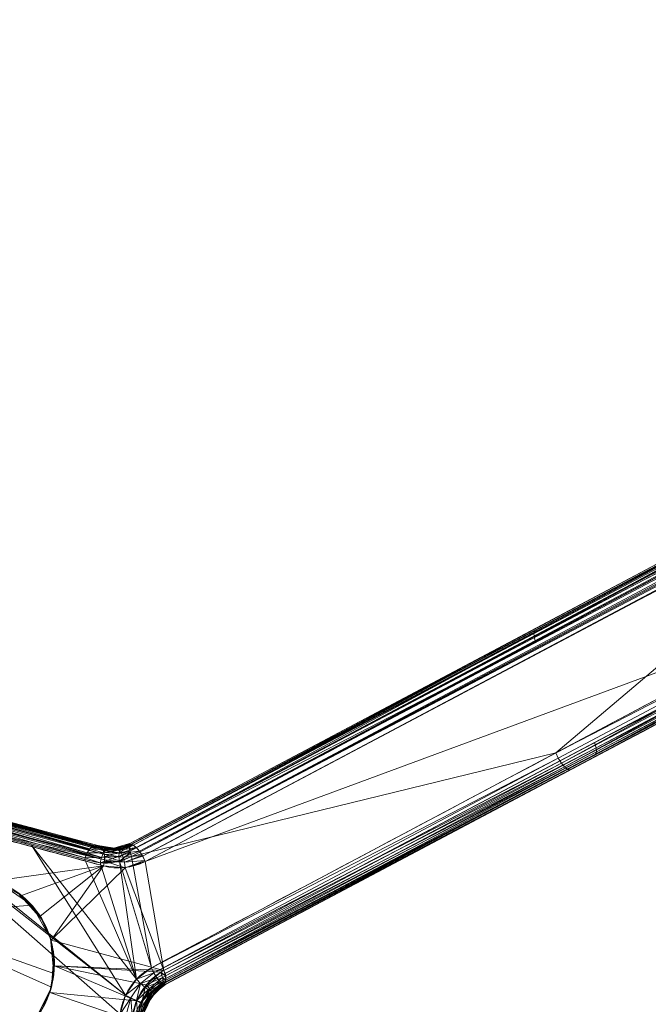
# Model space of a CAD drawing. Units: metres. Extents: x -0.375 to 0.375, y -0.375 to 0.375.
# Drawn here: x -0.309 to -0.267, y 0.081 to 0.148 of the extents above; entities that cross this region are included whole.
import ezdxf

# ---------------------------------------------------------------- set-up
doc = ezdxf.new("R2010")
doc.units = ezdxf.units.M
doc.header["$MEASUREMENT"] = 0
doc.layers.add('1', color=7, linetype='Continuous', true_color=0xffffff)

# ---------------------------------------------------------------- blocks, each defined once
blk = doc.blocks.new('8ca45295-6e81-418b-82d0-dce94bac9a1a')
at = {"layer": '1', "color": 7, "linetype": 'Continuous', "lineweight": 18}
for points in [[(1000, 0, 214.053631), (781.101167, 285.274506, 199.553639), (688.594013, 179.790333, 199.553639)], [(688.66387, 179.749995, 197.553635), (781.150267, 285.21052, 197.553635), (1000, 0, 212.053627)], [(1000, 0, 214.053631), (688.594013, 179.790333, 199.553639), (643.495589, 46.934694, 199.553639)], [(643.575579, 46.924166, 197.553635), (688.66387, 179.749995, 197.553635), (1000, 0, 212.053627)]]:
    blk.add_3dface(points, dxfattribs=at)
blk = doc.blocks.new('361fcb7c-9d54-4f36-8cb0-c1276da7954a')
at = {"layer": '1', "color": 252, "linetype": 'Continuous', "lineweight": 18}
for p, q in [((-299.425, 82.597, 164.272), (-299.358, 82.475, 161.082)), ((-299.358, 82.475, 161.082), (-299.364, 82.488, 160.914))]:
    blk.add_line(p, q, dxfattribs=at)
at = {"layer": '1', "color": 7, "linetype": 'Continuous', "lineweight": 18}
for centre, radius in [((0, 0, 199.554), 368), ((0, 0, 197.554), 368), ((0, 0, 199.554), 359.581), ((0, 0, 197.554), 359.5)]:
    blk.add_circle(centre, radius, dxfattribs=at)
at = {"layer": '1', "color": 252, "linetype": 'Continuous', "lineweight": 18, "extrusion": (0.828023, 0.438777, -0.349074)}
blk.add_arc((214.154, 72.04, -267.857), 1.1, 185.33661, 288.31359, dxfattribs=at)
at = {"layer": '1', "color": 252, "linetype": 'Continuous', "lineweight": 18, "extrusion": (0.827997, 0.438895, -0.348987)}
blk.add_arc((214.31, 75.066, -269), 1.1, 108.31956, 177.33216, dxfattribs=at)
at = {"layer": '1', "color": 252, "linetype": 'Continuous', "lineweight": 18, "extrusion": (-0.441117, 0.118197, -0.889632)}
blk.add_ellipse((-312.922, 83.847, 172.145), major_axis=(5.796, -1.553, -3.08), ratio=0.889632, dxfattribs=at)
at = {"layer": '1', "color": 252, "linetype": 'Continuous', "lineweight": 18}
for points, degree in [([(-301.782, 92.045, 163.647), (-278.01, 104.658, 153.864), (-254.017, 117.389, 144.833), (-229.624, 130.331, 137.223)], 3), ([(-229.563, 130.258, 136.15), (-253.95, 117.321, 143.787), (-277.969, 104.58, 152.852), (-301.739, 91.97, 162.66)], 3), ([(-301.736, 91.955, 165.965), (-277.958, 104.573, 156.152), (-253.964, 117.305, 147.092), (-229.564, 130.252, 139.45)], 3), ([(-301.674, 91.165, 161.776), (-277.89, 103.806, 151.966), (-253.86, 116.581, 142.9), (-229.462, 129.55, 135.267)], 3), ([(-228.622, 129.03, 140.38), (-253.008, 116.116, 148.024), (-276.988, 103.418, 157.084), (-300.752, 90.833, 166.894)], 3), ([(-230.614, 120.627, 133.599), (-254.157, 108.125, 141.333), (-277.355, 95.805, 150.35), (-300.329, 83.608, 160.031)], 3), ([(-299.471, 83.425, 165.202), (-276.522, 95.566, 155.526), (-253.347, 107.824, 146.511), (-229.827, 120.264, 138.775)], 3), ([(-229.746, 119.532, 137.844), (-253.274, 107.06, 145.578), (-276.464, 94.768, 154.594), (-299.425, 82.597, 164.272)], 3), ([(-299.364, 82.488, 160.914), (-276.402, 94.656, 151.235), (-253.213, 106.944, 142.218), (-229.68, 119.414, 134.481)], 3), ([(-299.358, 82.475, 161.082), (-276.39, 94.648, 151.375), (-253.22, 106.929, 142.336), (-229.677, 119.407, 134.569)], 3), ([(-317.232, 95.336, 174.469), (-312.739, 94.132, 172.082), (-308.245, 92.928, 169.695), (-303.751, 91.724, 167.307)], 3), ([(-304.146, 91.9, 164.198), (-308.5, 93.067, 166.511), (-312.854, 94.234, 168.824), (-317.208, 95.4, 171.138)], 3), ([(-317.199, 95.451, 171.727), (-312.792, 94.27, 169.386), (-308.385, 93.089, 167.046), (-303.978, 91.909, 164.705)], 3), ([(-304.136, 91.943, 164.703), (-304.14, 91.929, 164.534), (-304.143, 91.915, 164.366), (-304.146, 91.9, 164.198)], 3), ([(-303.751, 91.724, 167.308), (-303.825, 91.785, 166.44), (-303.899, 91.846, 165.571), (-303.973, 91.907, 164.702)], 3), ([(-303.765, 91.73, 167.31), (-303.71, 91.709, 167.424), (-303.604, 91.621, 167.665), (-303.503, 91.326, 167.996), (-303.495, 90.923, 168.205), (-303.545, 90.652, 168.24), (-303.578, 90.528, 168.238)], 3), ([(-301.783, 92.046, 163.646), (-301.74, 91.971, 162.659)], 1), ([(-301.737, 91.956, 165.964), (-301.783, 92.046, 163.647)], 1), ([(-300.752, 90.834, 166.894), (-301.65, 90.354, 167.264), (-302.651, 90.282, 167.746), (-303.578, 90.527, 168.238)], 3), ([(-300.804, 80.603, 161.545), (-300.588, 81.408, 161.545), (-300.041, 82.113, 161.371), (-299.358, 82.475, 161.082)], 3)]:
    blk.add_open_spline(points, degree=degree, dxfattribs=at)
for points, knots in [([(-317.922, 94.472, 170.253), (-317.291, 94.303, 169.918), (-316.661, 94.135, 169.583), (-313.51, 93.29, 167.909), (-310.989, 92.615, 166.57), (-307.266, 91.617, 164.592), (-306.063, 91.295, 163.953), (-304.861, 90.973, 163.314)], [0, 0, 0, 0, 0.144757, 0.144757, 0.723784, 0.723784, 1, 1, 1, 1]), ([(-303.578, 90.526, 168.238), (-304.208, 90.695, 168.573), (-304.839, 90.863, 168.908), (-307.99, 91.708, 170.582), (-310.51, 92.383, 171.921), (-314.373, 93.418, 173.973), (-315.714, 93.778, 174.685), (-317.055, 94.137, 175.398)], [0, 0, 0, 0, 0.140287, 0.140287, 0.701435, 0.701435, 1, 1, 1, 1]), ([(-304.861, 90.973, 163.314), (-304.851, 91.007, 163.315), (-304.841, 91.041, 163.317), (-304.792, 91.195, 163.333), (-304.743, 91.313, 163.365), (-304.637, 91.517, 163.464), (-304.577, 91.607, 163.531), (-304.456, 91.753, 163.687), (-304.391, 91.81, 163.78), (-304.266, 91.885, 163.978), (-304.204, 91.903, 164.087), (-304.146, 91.9, 164.196)], [0, 0, 0, 0, 0.066338, 0.066338, 0.306043, 0.306043, 0.537362, 0.537362, 0.768681, 0.768681, 1, 1, 1, 1]), ([(-302.881, 91.67, 163.375), (-302.881, 91.67, 163.375), (-302.881, 91.67, 163.375), (-303, 91.668, 163.465), (-303.119, 91.676, 163.555), (-303.532, 91.731, 163.85), (-303.835, 91.818, 164.031), (-304.146, 91.9, 164.196), (-304.146, 91.9, 164.196), (-304.146, 91.9, 164.196)], [0, 0, 0, 0, 0.000039, 0.000039, 0.291575, 0.291575, 0.999627, 0.999627, 1, 1, 1, 1]), ([(-304.146, 91.9, 164.196), (-304.146, 91.9, 164.197), (-304.146, 91.9, 164.197), (-304.146, 91.9, 164.198), (-304.146, 91.9, 164.198), (-304.146, 91.9, 164.198)], [0, 0, 0, 0, 0.71015, 0.71015, 1, 1, 1, 1]), ([(-303.978, 91.909, 164.704), (-303.622, 91.815, 164.513), (-303.26, 91.719, 164.319), (-302.512, 91.755, 163.956), (-302.134, 91.858, 163.787), (-301.783, 92.046, 163.647)], [0, 0, 0, 0, 0.498531, 0.498531, 1, 1, 1, 1]), ([(-303.76, 91.728, 167.31), (-303.72, 91.718, 167.289), (-303.68, 91.707, 167.268), (-303.64, 91.696, 167.247), (-303.64, 91.696, 167.247), (-303.64, 91.696, 167.247)], [0, 0, 0, 0, 0.999571, 0.999571, 1, 1, 1, 1]), ([(-303.64, 91.696, 167.247), (-303.64, 91.696, 167.247), (-303.64, 91.696, 167.247), (-303.339, 91.62, 167.014), (-303.017, 91.601, 166.782), (-302.374, 91.684, 166.348), (-302.044, 91.789, 166.141), (-301.737, 91.956, 165.964), (-301.737, 91.956, 165.964), (-301.737, 91.956, 165.964)], [0, 0, 0, 0, 0.000025, 0.000025, 0.496771, 0.496771, 0.999974, 0.999974, 1, 1, 1, 1]), ([(-301.74, 91.971, 162.659), (-301.74, 91.971, 162.659), (-301.74, 91.971, 162.659), (-301.934, 91.87, 162.769), (-302.137, 91.795, 162.89), (-302.52, 91.7, 163.132), (-302.702, 91.676, 163.252), (-302.881, 91.67, 163.375), (-302.881, 91.67, 163.375), (-302.881, 91.67, 163.375)], [0, 0, 0, 0, 0.000017, 0.000017, 0.530462, 0.530462, 0.999957, 0.999957, 1, 1, 1, 1]), ([(-304.861, 90.973, 163.314), (-304.511, 90.881, 163.129), (-304.16, 90.784, 162.942), (-303.799, 90.743, 162.758), (-303.373, 90.693, 162.542), (-302.929, 90.728, 162.328), (-302.503, 90.841, 162.135), (-302.219, 90.915, 162.007), (-301.939, 91.025, 161.886), (-301.674, 91.167, 161.776)], [0, 0, 0, 0, 0.335057, 0.335057, 0.335057, 0.735473, 0.735473, 0.735473, 1, 1, 1, 1]), ([(-314.231, 77.992, 171.82), (-312.772, 77.665, 171.052), (-311.222, 77.879, 170.306), (-308.499, 79.494, 169.155), (-307.43, 80.912, 168.806), (-306.703, 84.161, 168.879), (-307.07, 85.897, 169.3), (-308.816, 88.494, 170.525), (-310.141, 89.366, 171.303), (-313.028, 90.026, 172.822), (-314.622, 89.811, 173.577), (-317.32, 88.218, 174.688), (-318.41, 86.788, 175.032), (-319.141, 83.539, 174.963), (-318.768, 81.784, 174.553), (-317.023, 79.198, 173.359), (-315.69, 78.318, 172.587), (-314.231, 77.992, 171.82)], [0, 0, 0, 0, 0.125, 0.125, 0.25, 0.25, 0.375, 0.375, 0.5, 0.5, 0.625, 0.625, 0.75, 0.75, 0.875, 0.875, 1, 1, 1, 1]), ([(-300.329, 83.608, 160.031), (-300.698, 83.412, 160.187), (-301.044, 83.144, 160.321), (-301.635, 82.512, 160.528), (-301.89, 82.139, 160.604), (-302.271, 81.337, 160.685), (-302.401, 80.895, 160.691), (-302.511, 80.033, 160.631), (-302.501, 79.602, 160.57), (-302.36, 78.765, 160.391), (-302.221, 78.35, 160.269), (-302.025, 77.98, 160.124), (-301.984, 77.904, 160.094), (-301.942, 77.83, 160.063), (-301.897, 77.758, 160.031)], [0, 0, 0, 0, 0.194105, 0.194105, 0.388189, 0.388189, 0.583086, 0.583086, 0.767978, 0.767978, 0.960953, 0.960953, 0.960953, 1, 1, 1, 1]), ([(-301.062, 77.488, 165.202), (-301.288, 77.847, 165.361), (-301.457, 78.259, 165.498), (-301.658, 79.116, 165.708), (-301.692, 79.574, 165.785), (-301.62, 80.473, 165.868), (-301.51, 80.927, 165.874), (-301.168, 81.741, 165.813), (-300.941, 82.115, 165.751), (-300.39, 82.778, 165.568), (-300.057, 83.072, 165.443), (-299.696, 83.296, 165.296), (-299.622, 83.341, 165.266), (-299.547, 83.385, 165.234), (-299.471, 83.425, 165.202)], [0, 0, 0, 0, 0.194427, 0.194427, 0.388665, 0.388665, 0.583459, 0.583459, 0.768306, 0.768306, 0.961076, 0.961076, 0.961076, 1, 1, 1, 1]), ([(-299.425, 82.597, 164.272), (-299.425, 82.597, 164.272), (-299.425, 82.597, 164.272), (-299.479, 82.569, 164.304), (-299.532, 82.539, 164.335), (-299.846, 82.346, 164.514), (-300.093, 82.131, 164.638), (-300.505, 81.637, 164.82), (-300.679, 81.354, 164.882), (-300.937, 80.74, 164.943), (-301.02, 80.397, 164.937), (-301.074, 79.718, 164.855), (-301.046, 79.372, 164.778), (-300.896, 78.736, 164.568), (-300.77, 78.436, 164.432), (-300.608, 78.181, 164.272), (-300.608, 78.181, 164.272), (-300.608, 78.181, 164.272)], [0, 0, 0, 0, 0.000011, 0.000011, 0.038494, 0.038494, 0.231375, 0.231375, 0.417043, 0.417043, 0.610709, 0.610709, 0.806103, 0.806103, 0.999989, 0.999989, 1, 1, 1, 1]), ([(-300.803, 80.603, 161.563), (-300.754, 80.783, 161.562), (-300.688, 80.961, 161.55), (-300.47, 81.425, 161.486), (-300.284, 81.699, 161.41), (-299.86, 82.158, 161.204), (-299.617, 82.35, 161.071), (-299.364, 82.488, 160.914), (-299.364, 82.488, 160.914), (-299.364, 82.488, 160.914)], [0, 0, 0, 0, 0.221492, 0.221492, 0.611725, 0.611725, 0.999977, 0.999977, 1, 1, 1, 1])]:
    blk.add_open_spline(points, degree=3, knots=knots, dxfattribs=at)
for points, weights in [([(-301.676, 91.165, 161.775), (-301.923, 91.799, 161.99), (-301.739, 91.971, 162.658)], [1, 0.83902739718, 1]), ([(-301.733, 91.956, 165.963), (-301.259, 92.131, 167.336), (-300.752, 90.832, 166.894)], [1, 0.601144251653, 1])]:
    blk.add_rational_spline(points, weights, degree=2, dxfattribs=at)
at = {"layer": '1', "color": 7, "linetype": 'Continuous', "lineweight": 18}
for points in [[(-273.477, 246.24, 199.554), (-273.477, 246.24, 197.554), (-349.989, 113.718, 197.554), (-349.989, 113.718, 199.554)], [(-348.29, 118.145, 197.554), (-276.461, 242.555, 197.554), (-267.161, 240.552, 197.554), (-341.905, 111.092, 197.554)], [(-313.673, 180.595, 197.554), (-313.236, 181.351, 197.554), (-276.461, 242.555, 197.554), (-348.29, 118.145, 197.554)], [(-311.406, 179.79, 199.554), (-276.623, 242.355, 199.554), (-348.197, 118.385, 199.554)], [(-348.197, 118.385, 199.554), (-276.623, 242.355, 199.554), (-313.236, 181.351, 199.554), (-313.673, 180.595, 199.554)]]:
    blk.add_3dface(points, dxfattribs=at)
at = {"layer": '1', "color": 252, "linetype": 'Continuous', "lineweight": 18}
for points in [[(-229.563, 130.258, 136.15), (-301.739, 91.97, 162.659), (-265.936, 111.065, 149.62)], [(-265.936, 111.065, 149.62), (-301.736, 91.955, 165.965), (-229.564, 130.252, 139.45)], [(-229.443, 130.228, 139.798), (-229.564, 130.252, 139.45), (-301.736, 91.955, 165.965)], [(-229.443, 130.228, 139.798), (-301.736, 91.955, 165.965), (-301.571, 91.937, 166.334)], [(-301.571, 91.937, 166.334), (-229.42, 130.21, 139.84), (-229.443, 130.228, 139.798)], [(-229.278, 130.097, 140.101), (-229.42, 130.21, 139.84), (-301.571, 91.937, 166.334)], [(-229.278, 130.097, 140.101), (-301.571, 91.937, 166.334), (-301.363, 91.788, 166.648)], [(-301.363, 91.788, 166.648), (-229.225, 130.035, 140.163), (-229.278, 130.097, 140.101)], [(-229.088, 129.873, 140.326), (-229.225, 130.035, 140.163), (-301.363, 91.788, 166.648)], [(-229.088, 129.873, 140.326), (-301.363, 91.788, 166.648), (-301.137, 91.529, 166.862)], [(-301.137, 91.529, 166.862), (-229.008, 129.752, 140.376), (-229.088, 129.873, 140.326)], [(-228.895, 129.582, 140.446), (-229.008, 129.752, 140.376), (-301.137, 91.529, 166.862)], [(-228.895, 129.582, 140.446), (-301.137, 91.529, 166.862), (-300.924, 91.195, 166.949)], [(-300.924, 91.195, 166.949), (-228.799, 129.401, 140.447), (-228.895, 129.582, 140.446)], [(-228.721, 129.256, 140.448), (-228.799, 129.401, 140.447), (-300.924, 91.195, 166.949)], [(-228.659, 129.12, 140.414), (-228.721, 129.256, 140.448), (-300.924, 91.195, 166.949)], [(-228.659, 129.12, 140.414), (-300.924, 91.195, 166.949), (-300.752, 90.833, 166.894)], [(-300.752, 90.833, 166.894), (-228.622, 129.03, 140.38), (-228.659, 129.12, 140.414)], [(-250.093, 109.545, 145.777), (-228.622, 129.03, 140.38), (-300.752, 90.834, 166.894)], [(-274.341, 106.376, 151.377), (-274.283, 106.535, 151.751), (-246.565, 121.239, 141.72)], [(-246.565, 121.239, 141.72), (-246.613, 121.09, 141.35), (-274.341, 106.376, 151.377)], [(-272.832, 98.207, 148.851), (-301.674, 91.165, 161.776), (-246.478, 120.505, 140.838)], [(-274.316, 106.106, 151.069), (-274.341, 106.376, 151.377), (-246.613, 121.09, 141.35)], [(-246.613, 121.09, 141.35), (-246.582, 120.834, 141.042), (-274.316, 106.106, 151.069)], [(-274.316, 106.106, 151.069), (-246.582, 120.834, 141.042), (-246.478, 120.505, 140.838)], [(-246.478, 120.505, 140.838), (-274.21, 105.764, 150.869), (-274.316, 106.106, 151.069)], [(-246.478, 120.505, 140.838), (-230.614, 120.627, 133.599), (-272.832, 98.207, 148.851)], [(-229.677, 119.407, 134.569), (-229.746, 119.532, 137.844), (-299.425, 82.597, 164.272), (-299.358, 82.475, 161.082)], [(-244.127, 111.758, 139.404), (-229.677, 119.407, 134.569), (-299.358, 82.475, 161.082)], [(-272.832, 98.207, 148.851), (-245.07, 112.95, 138.521), (-244.903, 112.588, 138.449)], [(-244.903, 112.588, 138.449), (-272.666, 97.85, 148.79), (-272.832, 98.207, 148.851)], [(-272.46, 97.517, 148.865), (-272.666, 97.85, 148.79), (-244.903, 112.588, 138.449)], [(-244.903, 112.588, 138.449), (-244.697, 112.247, 138.52), (-272.46, 97.517, 148.865)], [(-272.241, 97.252, 149.068), (-272.46, 97.517, 148.865), (-244.697, 112.247, 138.52)], [(-244.697, 112.247, 138.52), (-244.48, 111.972, 138.723), (-272.241, 97.252, 149.068)], [(-272.037, 97.091, 149.371), (-272.241, 97.252, 149.068), (-244.48, 111.972, 138.723)], [(-244.48, 111.972, 138.723), (-244.281, 111.802, 139.032), (-272.037, 97.091, 149.371)], [(-272.037, 97.091, 149.371), (-244.281, 111.802, 139.032), (-244.127, 111.758, 139.404)], [(-299.358, 82.475, 161.082), (-299.364, 82.488, 160.914), (-244.127, 111.758, 139.404)], [(-244.127, 111.758, 139.404), (-271.876, 97.054, 149.733), (-272.037, 97.091, 149.371)], [(-265.936, 111.065, 149.62), (-301.782, 92.045, 163.647), (-301.736, 91.955, 165.965)], [(-301.739, 91.97, 162.659), (-301.782, 92.045, 163.647), (-265.936, 111.065, 149.62)], [(-300.752, 90.834, 166.894), (-299.471, 83.425, 165.202), (-250.093, 109.545, 145.777)], [(-249.985, 109.197, 145.563), (-250.093, 109.545, 145.777), (-270.196, 98.912, 153.323)], [(-270.196, 98.912, 153.323), (-270.088, 98.553, 153.113), (-249.985, 109.197, 145.563)], [(-249.961, 108.93, 145.237), (-249.985, 109.197, 145.563), (-270.088, 98.553, 153.113)], [(-270.068, 98.276, 152.786), (-270.139, 98.121, 152.392), (-250.025, 108.783, 144.846)], [(-270.088, 98.553, 153.113), (-270.068, 98.276, 152.786), (-249.961, 108.93, 145.237)], [(-250.025, 108.783, 144.846), (-249.961, 108.93, 145.237), (-270.068, 98.276, 152.786)], [(-301.805, 91.802, 162.281), (-301.738, 91.971, 162.659), (-274.283, 106.535, 151.751)], [(-274.283, 106.535, 151.751), (-274.341, 106.376, 151.377), (-301.805, 91.802, 162.281)], [(-301.782, 91.52, 161.972), (-301.805, 91.802, 162.281), (-274.341, 106.376, 151.377)], [(-274.341, 106.376, 151.377), (-274.316, 106.106, 151.069), (-301.782, 91.52, 161.972)], [(-301.782, 91.52, 161.972), (-274.316, 106.106, 151.069), (-274.21, 105.764, 150.869)], [(-274.21, 105.764, 150.869), (-301.675, 91.165, 161.776), (-301.782, 91.52, 161.972)], [(-270.088, 98.553, 153.113), (-270.196, 98.912, 153.323), (-299.471, 83.425, 165.202)], [(-299.471, 83.425, 165.202), (-299.36, 83.053, 164.998), (-270.088, 98.553, 153.113)], [(-270.068, 98.276, 152.786), (-270.088, 98.553, 153.113), (-299.36, 83.053, 164.998)], [(-272.832, 98.207, 148.851), (-300.329, 83.608, 160.031), (-301.674, 91.165, 161.776)], [(-300.329, 83.608, 160.031), (-272.832, 98.207, 148.851), (-272.666, 97.85, 148.79)], [(-272.666, 97.85, 148.79), (-300.164, 83.255, 159.98), (-300.329, 83.608, 160.031)], [(-300.164, 83.255, 159.98), (-272.666, 97.85, 148.79), (-272.46, 97.517, 148.865)], [(-299.344, 82.762, 164.67), (-299.425, 82.597, 164.272), (-270.139, 98.121, 152.392)], [(-299.36, 83.053, 164.998), (-299.344, 82.762, 164.67), (-270.068, 98.276, 152.786)], [(-270.139, 98.121, 152.392), (-270.068, 98.276, 152.786), (-299.344, 82.762, 164.67)], [(-272.46, 97.517, 148.865), (-299.958, 82.929, 160.06), (-300.164, 83.255, 159.98)], [(-299.958, 82.929, 160.06), (-272.46, 97.517, 148.865), (-272.241, 97.252, 149.068)], [(-272.241, 97.252, 149.068), (-299.737, 82.674, 160.262), (-299.958, 82.929, 160.06)], [(-299.737, 82.674, 160.262), (-272.241, 97.252, 149.068), (-272.037, 97.091, 149.371)], [(-272.037, 97.091, 149.371), (-299.53, 82.52, 160.559), (-299.737, 82.674, 160.262)], [(-299.53, 82.52, 160.559), (-272.037, 97.091, 149.371), (-271.876, 97.054, 149.733)], [(-271.876, 97.054, 149.733), (-299.364, 82.488, 160.914), (-299.53, 82.52, 160.559)], [(-304.689, 91.417, 163.416), (-317.788, 94.842, 170.323), (-317.607, 95.144, 170.511)], [(-304.517, 91.68, 163.609), (-317.607, 95.144, 170.511), (-317.404, 95.338, 170.795)], [(-317.607, 95.144, 170.511), (-304.544, 91.639, 163.579), (-304.689, 91.417, 163.416)], [(-304.517, 91.68, 163.609), (-304.544, 91.639, 163.579), (-317.607, 95.144, 170.511)], [(-317.404, 95.338, 170.795), (-317.206, 95.4, 171.137), (-304.146, 91.9, 164.198)], [(-317.404, 95.338, 170.795), (-304.343, 91.835, 163.859), (-304.517, 91.68, 163.609)], [(-304.146, 91.9, 164.198), (-304.146, 91.9, 164.198), (-317.404, 95.338, 170.795)], [(-304.146, 91.9, 164.198), (-304.146, 91.9, 164.196), (-317.404, 95.338, 170.795)], [(-304.146, 91.9, 164.196), (-304.329, 91.847, 163.879), (-317.404, 95.338, 170.795)], [(-304.329, 91.847, 163.879), (-304.343, 91.835, 163.859), (-317.404, 95.338, 170.795)], [(-310.589, 93.68, 168.216), (-317.199, 95.451, 171.727), (-317.232, 95.336, 174.469), (-303.751, 91.724, 167.308)], [(-303.605, 91.583, 167.672), (-317.232, 95.336, 174.469), (-317.077, 95.191, 174.83)], [(-303.605, 91.583, 167.672), (-303.751, 91.724, 167.307), (-317.232, 95.336, 174.469)], [(-310.589, 93.68, 168.216), (-303.978, 91.909, 164.705), (-304.146, 91.9, 164.198), (-317.208, 95.4, 171.137)], [(-303.516, 91.306, 167.975), (-317.077, 95.191, 174.83), (-316.99, 94.914, 175.133)], [(-303.516, 91.306, 167.975), (-303.604, 91.582, 167.674), (-317.077, 95.191, 174.83)], [(-317.077, 95.191, 174.83), (-303.604, 91.582, 167.674), (-303.605, 91.583, 167.672)], [(-302.457, 80.453, 160.66), (-323.817, 77.235, 170.889), (-319, 94.98, 170.858)], [(-302.08, 81.738, 160.644), (-319, 94.98, 170.858), (-317.922, 94.472, 170.253)], [(-319, 94.98, 170.858), (-302.08, 81.738, 160.644), (-302.457, 80.453, 160.66)], [(-304.831, 91.074, 163.32), (-317.924, 94.473, 170.254), (-317.788, 94.842, 170.323)], [(-304.831, 91.074, 163.32), (-304.861, 90.973, 163.314), (-317.924, 94.473, 170.254)], [(-302.08, 81.738, 160.644), (-317.922, 94.472, 170.253), (-308.468, 91.94, 165.231)], [(-317.788, 94.842, 170.323), (-304.722, 91.338, 163.394), (-304.831, 91.074, 163.32)], [(-304.689, 91.417, 163.416), (-304.722, 91.338, 163.394), (-317.788, 94.842, 170.323)], [(-303.507, 90.934, 168.173), (-316.983, 94.545, 175.332), (-317.055, 94.137, 175.398)], [(-303.506, 90.936, 168.173), (-316.99, 94.914, 175.133), (-316.983, 94.545, 175.332)], [(-303.506, 90.936, 168.173), (-303.516, 91.304, 167.976), (-316.99, 94.914, 175.133)], [(-316.99, 94.914, 175.133), (-303.516, 91.304, 167.976), (-303.516, 91.306, 167.975)], [(-316.983, 94.545, 175.332), (-303.507, 90.934, 168.173), (-303.506, 90.936, 168.173)], [(-317.055, 94.137, 175.398), (-303.578, 90.527, 168.238), (-303.507, 90.934, 168.173)], [(-303.578, 90.526, 168.238), (-313.031, 93.059, 173.26), (-310.977, 89.523, 171.738)], [(-303.751, 91.724, 167.308), (-303.978, 91.909, 164.705), (-310.589, 93.68, 168.216)], [(-308.468, 91.94, 165.231), (-301.34, 82.828, 160.425), (-302.08, 81.738, 160.644)], [(-301.34, 82.828, 160.425), (-308.468, 91.94, 165.231), (-304.861, 90.973, 163.314)], [(-304.517, 91.68, 163.609), (-304.344, 91.834, 163.858), (-303.416, 91.609, 163.314)], [(-303.416, 91.609, 163.314), (-304.344, 91.834, 163.858), (-304.329, 91.847, 163.879)], [(-304.329, 91.847, 163.879), (-304.146, 91.9, 164.196), (-303.24, 91.692, 163.642)], [(-303.24, 91.692, 163.642), (-303.416, 91.609, 163.314), (-304.329, 91.847, 163.879)], [(-304.146, 91.9, 164.198), (-303.978, 91.909, 164.704), (-302.965, 91.75, 164.178)], [(-304.146, 91.9, 164.198), (-302.965, 91.75, 164.178), (-302.96, 91.685, 163.426)], [(-302.96, 91.685, 163.426), (-304.146, 91.9, 164.196), (-304.146, 91.9, 164.198)], [(-302.965, 91.75, 164.178), (-304.146, 91.9, 164.198), (-304.146, 91.9, 164.198)], [(-302.881, 91.653, 166.699), (-302.887, 91.737, 164.138), (-303.978, 91.909, 164.704)], [(-303.978, 91.909, 164.704), (-303.76, 91.728, 167.31), (-303.64, 91.696, 167.247)], [(-303.978, 91.909, 164.704), (-303.64, 91.696, 167.247), (-302.881, 91.653, 166.699)], [(-303.64, 91.696, 167.247), (-303.76, 91.728, 167.31), (-303.636, 91.612, 167.6)], [(-302.534, 91.581, 166.896), (-302.697, 91.643, 166.566), (-303.64, 91.696, 167.247)], [(-303.64, 91.696, 167.247), (-303.636, 91.612, 167.6), (-302.534, 91.581, 166.896)], [(-303.416, 91.609, 163.314), (-303.24, 91.692, 163.642), (-302.881, 91.67, 163.375)], [(-302.96, 91.685, 163.426), (-302.965, 91.75, 164.178), (-302.884, 91.737, 164.136)], [(-302.96, 91.685, 163.426), (-302.884, 91.737, 164.136), (-302.199, 91.929, 163.832)], [(-302.199, 91.929, 163.832), (-302.881, 91.67, 163.375), (-302.96, 91.685, 163.426)], [(-302.887, 91.737, 164.138), (-302.697, 91.643, 166.566), (-301.737, 91.956, 165.964)], [(-301.737, 91.956, 165.964), (-302.884, 91.737, 164.136), (-302.887, 91.737, 164.138)], [(-302.887, 91.737, 164.138), (-302.881, 91.653, 166.699), (-302.697, 91.643, 166.566)], [(-301.737, 91.956, 165.964), (-301.783, 92.046, 163.647), (-302.884, 91.737, 164.136)], [(-302.881, 91.67, 163.375), (-302.881, 91.67, 163.375), (-302.199, 91.929, 163.832)], [(-302.199, 91.929, 163.832), (-302.168, 91.858, 162.928), (-302.881, 91.67, 163.375)], [(-302.881, 91.67, 163.375), (-302.34, 91.745, 163.018), (-302.446, 91.63, 162.718)], [(-301.569, 91.931, 166.332), (-301.737, 91.956, 165.964), (-302.697, 91.643, 166.566)], [(-302.697, 91.643, 166.566), (-302.534, 91.581, 166.896), (-301.569, 91.931, 166.332)], [(-301.553, 91.928, 166.367), (-301.569, 91.931, 166.332), (-302.534, 91.581, 166.896)], [(-301.356, 91.781, 166.656), (-301.553, 91.928, 166.367), (-302.534, 91.581, 166.896)], [(-302.534, 91.581, 166.896), (-302.376, 91.4, 167.183), (-301.356, 91.781, 166.656)], [(-301.801, 91.831, 162.327), (-302.512, 91.428, 162.455), (-302.446, 91.63, 162.718)], [(-301.801, 91.831, 162.327), (-301.786, 91.54, 161.988), (-302.512, 91.428, 162.455)], [(-302.446, 91.63, 162.718), (-302.34, 91.745, 163.018), (-301.74, 91.971, 162.659)], [(-301.74, 91.971, 162.659), (-301.792, 91.85, 162.373), (-302.446, 91.63, 162.718)], [(-302.446, 91.63, 162.718), (-301.792, 91.85, 162.373), (-301.801, 91.831, 162.327)], [(-301.144, 91.538, 166.858), (-301.356, 91.781, 166.656), (-302.376, 91.4, 167.183)], [(-302.168, 91.858, 162.928), (-302.199, 91.929, 163.832), (-301.783, 92.046, 163.647)], [(-301.783, 92.046, 163.647), (-301.74, 91.971, 162.659), (-302.168, 91.858, 162.928)], [(-303.799, 90.743, 162.758), (-304.861, 90.973, 163.314), (-304.831, 91.074, 163.32)], [(-304.831, 91.074, 163.32), (-304.722, 91.337, 163.394), (-303.714, 91.104, 162.844)], [(-303.714, 91.104, 162.844), (-303.799, 90.743, 162.758), (-304.831, 91.074, 163.32)], [(-303.714, 91.104, 162.844), (-304.722, 91.337, 163.394), (-304.689, 91.417, 163.416)], [(-304.689, 91.417, 163.416), (-304.517, 91.68, 163.609), (-303.581, 91.405, 163.037)], [(-303.581, 91.405, 163.037), (-303.714, 91.104, 162.844), (-304.689, 91.417, 163.416)], [(-303.416, 91.609, 163.314), (-303.581, 91.405, 163.037), (-304.517, 91.68, 163.609)], [(-303.799, 90.743, 162.758), (-303.714, 91.104, 162.844), (-302.532, 91.156, 162.254)], [(-302.532, 91.156, 162.254), (-302.503, 90.841, 162.135), (-303.799, 90.743, 162.758)], [(-303.714, 91.104, 162.844), (-303.581, 91.405, 163.037), (-302.512, 91.428, 162.455)], [(-302.512, 91.428, 162.455), (-302.532, 91.156, 162.254), (-303.714, 91.104, 162.844)], [(-302.376, 91.4, 167.183), (-302.534, 91.581, 166.896), (-303.636, 91.612, 167.6)], [(-303.636, 91.612, 167.6), (-303.605, 91.583, 167.672), (-302.376, 91.4, 167.183)], [(-303.605, 91.583, 167.672), (-303.516, 91.306, 167.975), (-302.376, 91.4, 167.183)], [(-303.581, 91.405, 163.037), (-303.416, 91.609, 163.314), (-302.446, 91.63, 162.718)], [(-302.446, 91.63, 162.718), (-302.512, 91.428, 162.455), (-303.581, 91.405, 163.037)], [(-302.243, 91.121, 167.392), (-302.376, 91.4, 167.183), (-303.516, 91.306, 167.975)], [(-303.516, 91.306, 167.975), (-303.512, 91.158, 168.054), (-302.243, 91.121, 167.392)], [(-302.15, 90.776, 167.501), (-302.243, 91.121, 167.392), (-303.512, 91.158, 168.054)], [(-303.512, 91.158, 168.054), (-303.506, 90.936, 168.173), (-302.15, 90.776, 167.501)], [(-302.446, 91.63, 162.718), (-303.416, 91.609, 163.314), (-302.881, 91.67, 163.375)], [(-302.532, 91.156, 162.254), (-302.512, 91.428, 162.455), (-301.786, 91.54, 161.988)], [(-301.786, 91.54, 161.988), (-301.754, 91.431, 161.926), (-302.532, 91.156, 162.254)], [(-302.503, 90.841, 162.135), (-302.532, 91.156, 162.254), (-301.754, 91.431, 161.926)], [(-301.754, 91.431, 161.926), (-301.674, 91.167, 161.776), (-302.503, 90.841, 162.135)], [(-300.329, 83.608, 160.031), (-302.503, 90.841, 162.135), (-301.674, 91.165, 161.776)], [(-302.376, 91.4, 167.183), (-302.243, 91.121, 167.392), (-301.144, 91.538, 166.858)], [(-302.243, 91.121, 167.392), (-301.138, 91.53, 166.86), (-301.144, 91.538, 166.858)], [(-300.943, 91.228, 166.946), (-301.138, 91.53, 166.86), (-302.243, 91.121, 167.392)], [(-302.243, 91.121, 167.392), (-302.15, 90.776, 167.501), (-300.943, 91.228, 166.946)], [(-302.15, 90.776, 167.501), (-300.927, 91.196, 166.943), (-300.943, 91.228, 166.946)], [(-300.777, 90.888, 166.912), (-300.927, 91.196, 166.943), (-302.15, 90.776, 167.501)], [(-310.977, 89.523, 171.738), (-309.164, 88.525, 170.702), (-303.578, 90.526, 168.238)], [(-303.578, 90.526, 168.238), (-309.164, 88.525, 170.702), (-307.885, 87.107, 169.871)], [(-303.578, 90.526, 168.238), (-307.885, 87.107, 169.871), (-307.145, 85.47, 169.279)], [(-307.145, 85.47, 169.279), (-302.108, 90.405, 167.497), (-303.578, 90.526, 168.238)], [(-299.471, 83.425, 165.202), (-302.108, 90.405, 167.497), (-307.145, 85.47, 169.279)], [(-304.861, 90.973, 163.314), (-303.799, 90.743, 162.758), (-301.34, 82.828, 160.425)], [(-303.799, 90.743, 162.758), (-302.503, 90.841, 162.135), (-301.34, 82.828, 160.425)], [(-303.521, 90.854, 168.186), (-303.578, 90.527, 168.238), (-302.108, 90.405, 167.497)], [(-303.506, 90.936, 168.173), (-303.521, 90.854, 168.186), (-302.15, 90.776, 167.501)], [(-302.108, 90.405, 167.497), (-302.15, 90.776, 167.501), (-303.521, 90.854, 168.186)], [(-300.329, 83.608, 160.031), (-301.34, 82.828, 160.425), (-302.503, 90.841, 162.135)], [(-302.15, 90.776, 167.501), (-302.108, 90.405, 167.497), (-300.777, 90.888, 166.912)], [(-302.108, 90.405, 167.497), (-300.752, 90.834, 166.894), (-300.777, 90.888, 166.912)], [(-300.752, 90.834, 166.894), (-302.108, 90.405, 167.497), (-299.471, 83.425, 165.202)], [(-308.464, 87.863, 170.468), (-310.809, 89.463, 171.843), (-317.957, 87.11, 175.075)], [(-307.726, 86.847, 169.967), (-307.726, 86.847, 169.757), (-309.395, 88.701, 170.841), (-309.395, 88.701, 171.041)], [(-317.957, 87.11, 175.075), (-306.956, 83.211, 169.102), (-307.182, 85.593, 169.531), (-308.464, 87.863, 170.468)], [(-317.957, 87.11, 175.075), (-307.126, 82.294, 169.065), (-306.956, 83.211, 169.102)], [(-310.075, 78.566, 170.031), (-308.164, 80.192, 169.3), (-307.126, 82.294, 169.065), (-317.957, 87.11, 175.075)], [(-307.726, 86.847, 169.757), (-307.726, 86.847, 169.967), (-307.215, 85.701, 169.562)], [(-307.215, 85.701, 169.562), (-307.221, 85.717, 169.35), (-307.726, 86.847, 169.757)], [(-306.955, 84.474, 169.269), (-306.955, 84.474, 169.048), (-307.221, 85.717, 169.35)], [(-307.221, 85.717, 169.35), (-307.215, 85.701, 169.562), (-306.955, 84.474, 169.269)], [(-307.145, 85.47, 169.279), (-306.923, 83.724, 168.931), (-299.471, 83.425, 165.202)], [(-306.955, 84.474, 169.269), (-307.126, 82.294, 169.065), (-306.954, 83.223, 168.879)], [(-306.954, 83.223, 168.879), (-306.955, 84.474, 169.048), (-306.955, 84.474, 169.269)], [(-301.335, 81.344, 165.843), (-306.923, 83.724, 168.931), (-307.239, 81.921, 168.847)], [(-306.923, 83.724, 168.931), (-300.671, 82.44, 165.661), (-299.696, 83.296, 165.296)], [(-306.923, 83.724, 168.931), (-301.335, 81.344, 165.843), (-300.671, 82.44, 165.661)], [(-299.696, 83.296, 165.296), (-299.471, 83.425, 165.202), (-306.923, 83.724, 168.931)], [(-307.126, 82.294, 169.065), (-307.215, 81.993, 168.844), (-306.954, 83.223, 168.879)], [(-301.34, 82.828, 160.425), (-300.329, 83.608, 160.031), (-300.164, 83.255, 159.98)], [(-300.164, 83.255, 159.98), (-301.059, 82.536, 160.334), (-301.34, 82.828, 160.425)], [(-301.059, 82.536, 160.334), (-300.164, 83.255, 159.98), (-299.958, 82.929, 160.06)], [(-299.563, 82.944, 165.087), (-299.696, 83.296, 165.296), (-300.671, 82.44, 165.661)], [(-299.36, 83.053, 164.998), (-299.471, 83.425, 165.202), (-299.696, 83.296, 165.296)], [(-299.696, 83.296, 165.296), (-299.563, 82.944, 165.087), (-299.36, 83.053, 164.998)], [(-299.344, 82.762, 164.67), (-299.36, 83.053, 164.998), (-299.563, 82.944, 165.087)], [(-302.08, 81.738, 160.644), (-301.34, 82.828, 160.425), (-301.059, 82.536, 160.334)], [(-301.059, 82.536, 160.334), (-301.714, 81.553, 160.531), (-302.08, 81.738, 160.644)], [(-301.33, 81.375, 160.581), (-301.714, 81.553, 160.531), (-301.059, 82.536, 160.334)], [(-300.45, 82.194, 165.437), (-300.671, 82.44, 165.661), (-301.335, 81.344, 165.843)], [(-301.059, 82.536, 160.334), (-300.75, 82.266, 160.396), (-301.33, 81.375, 160.581)], [(-299.958, 82.929, 160.06), (-300.75, 82.266, 160.396), (-301.059, 82.536, 160.334)], [(-300.75, 82.266, 160.396), (-299.958, 82.929, 160.06), (-299.737, 82.674, 160.262)], [(-299.737, 82.674, 160.262), (-300.456, 82.058, 160.6), (-300.75, 82.266, 160.396)], [(-300.671, 82.44, 165.661), (-300.45, 82.194, 165.437), (-299.563, 82.944, 165.087)], [(-300.456, 82.058, 160.6), (-299.737, 82.674, 160.262), (-299.53, 82.52, 160.559)], [(-299.53, 82.52, 160.559), (-300.219, 81.939, 160.919), (-300.456, 82.058, 160.6)], [(-299.524, 82.667, 164.76), (-299.563, 82.944, 165.087), (-300.45, 82.194, 165.437)], [(-300.45, 82.194, 165.437), (-300.321, 81.999, 165.112), (-299.524, 82.667, 164.76)], [(-299.585, 82.506, 164.365), (-299.524, 82.667, 164.76), (-300.321, 81.999, 165.112)], [(-300.321, 81.999, 165.112), (-300.303, 81.879, 164.731), (-299.585, 82.506, 164.365)], [(-299.507, 82.389, 161.144), (-300.249, 81.684, 161.416), (-300.072, 81.929, 161.307)], [(-300.219, 81.939, 160.919), (-299.53, 82.52, 160.559), (-299.364, 82.488, 160.914)], [(-299.364, 82.488, 160.914), (-300.072, 81.929, 161.307), (-300.219, 81.939, 160.919)], [(-299.425, 82.597, 164.272), (-300.089, 82.054, 164.619), (-299.975, 81.945, 161.315)], [(-300.072, 81.929, 161.307), (-299.364, 82.488, 160.914), (-299.358, 82.475, 161.082)], [(-300.072, 81.929, 161.307), (-299.358, 82.475, 161.082), (-299.507, 82.389, 161.144)], [(-299.975, 81.945, 161.315), (-299.507, 82.389, 161.144), (-299.425, 82.597, 164.272)], [(-299.524, 82.667, 164.76), (-299.585, 82.506, 164.365), (-299.425, 82.597, 164.272)], [(-299.563, 82.944, 165.087), (-299.524, 82.667, 164.76), (-299.344, 82.762, 164.67)], [(-299.425, 82.597, 164.272), (-299.344, 82.762, 164.67), (-299.524, 82.667, 164.76)], [(-299.507, 82.389, 161.144), (-299.358, 82.475, 161.082), (-299.425, 82.597, 164.272)], [(-301.656, 80.023, 165.827), (-307.239, 81.921, 168.847), (-308.196, 80.151, 169.09)], [(-307.215, 81.993, 169.069), (-307.726, 80.847, 169.17), (-307.729, 80.841, 168.948)], [(-307.729, 80.841, 168.948), (-307.215, 81.993, 168.844), (-307.215, 81.993, 169.069)], [(-307.239, 81.921, 168.847), (-301.656, 80.023, 165.827), (-301.335, 81.344, 165.843)], [(-307.126, 82.294, 169.065), (-307.215, 81.993, 169.069), (-307.215, 81.993, 168.844)], [(-302.457, 80.453, 160.66), (-302.08, 81.738, 160.644), (-301.714, 81.553, 160.531)], [(-301.335, 81.344, 165.843), (-301.057, 81.211, 165.611), (-300.45, 82.194, 165.437)], [(-300.985, 81.233, 160.787), (-301.33, 81.375, 160.581), (-300.75, 82.266, 160.396)], [(-300.321, 81.999, 165.112), (-300.45, 82.194, 165.437), (-301.057, 81.211, 165.611)], [(-301.057, 81.211, 165.611), (-300.873, 81.109, 165.288), (-300.321, 81.999, 165.112)], [(-300.75, 82.266, 160.396), (-300.456, 82.058, 160.6), (-300.985, 81.233, 160.787)], [(-300.733, 81.146, 161.119), (-300.985, 81.233, 160.787), (-300.456, 82.058, 160.6)], [(-300.303, 81.879, 164.731), (-300.321, 81.999, 165.112), (-300.873, 81.109, 165.288)], [(-300.873, 81.109, 165.288), (-300.805, 81.053, 164.912), (-300.303, 81.879, 164.731)], [(-300.456, 82.058, 160.6), (-300.219, 81.939, 160.919), (-300.733, 81.146, 161.119)], [(-300.733, 81.146, 161.119), (-300.219, 81.939, 160.919), (-300.072, 81.929, 161.307)], [(-300.072, 81.929, 161.307), (-300.609, 81.129, 161.527), (-300.733, 81.146, 161.119)], [(-300.303, 81.879, 164.731), (-300.617, 81.363, 164.844), (-300.477, 81.292, 161.476)], [(-300.609, 81.129, 161.527), (-300.238, 81.681, 161.375), (-300.326, 81.611, 161.444)], [(-300.089, 82.054, 164.619), (-300.303, 81.879, 164.731), (-300.477, 81.292, 161.476)], [(-300.477, 81.292, 161.476), (-300.326, 81.611, 161.444), (-300.089, 82.054, 164.619)], [(-300.326, 81.611, 161.444), (-299.975, 81.945, 161.315), (-300.089, 82.054, 164.619)], [(-300.238, 81.681, 161.375), (-300.249, 81.684, 161.416), (-300.326, 81.611, 161.444)], [(-300.249, 81.684, 161.416), (-300.238, 81.681, 161.375), (-300.072, 81.929, 161.307)], [(-301.714, 81.553, 160.531), (-302.049, 80.409, 160.545), (-302.457, 80.453, 160.66)], [(-301.628, 80.352, 160.594), (-302.049, 80.409, 160.545), (-301.714, 81.553, 160.531)], [(-301.714, 81.553, 160.531), (-301.33, 81.375, 160.581), (-301.628, 80.352, 160.594)], [(-301.057, 81.211, 165.611), (-301.335, 81.344, 165.843), (-301.656, 80.023, 165.827)], [(-301.656, 80.023, 165.827), (-301.346, 80.019, 165.596), (-301.057, 81.211, 165.611)], [(-301.26, 80.291, 160.801), (-301.628, 80.352, 160.594), (-301.33, 81.375, 160.581)], [(-300.873, 81.109, 165.288), (-301.057, 81.211, 165.611), (-301.346, 80.019, 165.596)], [(-301.33, 81.375, 160.581), (-300.985, 81.233, 160.787), (-301.26, 80.291, 160.801)], [(-300.999, 80.235, 161.134), (-301.26, 80.291, 160.801), (-300.985, 81.233, 160.787)], [(-300.985, 81.233, 160.787), (-300.733, 81.146, 161.119), (-300.999, 80.235, 161.134)], [(-300.803, 80.603, 161.563), (-300.999, 80.235, 161.134), (-300.733, 81.146, 161.119)], [(-300.804, 80.603, 161.545), (-300.617, 81.363, 164.844), (-300.805, 81.053, 164.912)], [(-300.804, 80.603, 161.545), (-300.477, 81.292, 161.476), (-300.617, 81.363, 164.844)], [(-300.326, 81.611, 161.444), (-300.803, 80.603, 161.563), (-300.609, 81.129, 161.527)], [(-300.733, 81.146, 161.119), (-300.609, 81.129, 161.527), (-300.803, 80.603, 161.563)]]:
    blk.add_3dface(points, dxfattribs=at)
at = {"lineweight": 18}
blk.add_blockref('8ca45295-6e81-418b-82d0-dce94bac9a1a', (-1000, 0), dxfattribs=at)
blk = doc.blocks.new('XCAD-AB88ADCE-AF07-4732-9A3F-272D0D937476', base_point=(-0.375, 0.375))
at = {"lineweight": 18, "xscale": 0.001, "yscale": 0.001, "zscale": 0.001}
blk.add_blockref('361fcb7c-9d54-4f36-8cb0-c1276da7954a', (0, 0, 4.921), dxfattribs=at)

msp = doc.modelspace()

# ---------------------------------------------------------------- block references
msp.add_blockref('XCAD-AB88ADCE-AF07-4732-9A3F-272D0D937476', (-0.375, 0.375))

doc.saveas('drawing.dxf')
